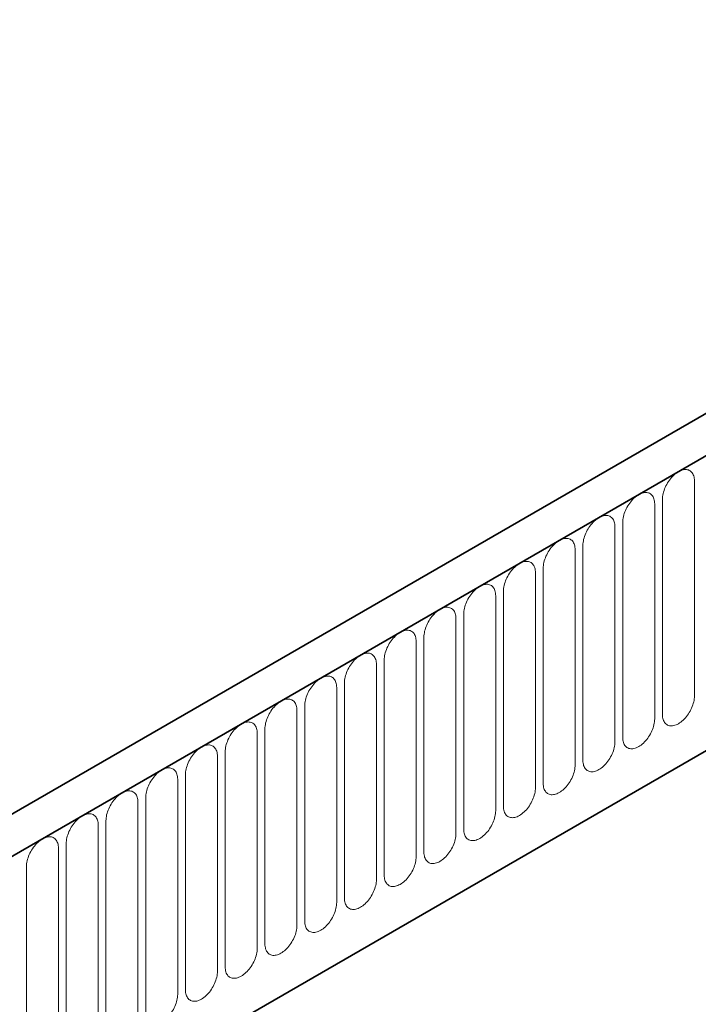
# Model space of a CAD drawing. Units: millimetres. Extents: x 84 to 5934, y 1655 to 4425.
# Drawn here: x 4329 to 4396, y 2289 to 2386 of the extents above; entities that cross this region are included whole.
import ezdxf

# ---------------------------------------------------------------- set-up
doc = ezdxf.new("R2010")
doc.units = ezdxf.units.MM
doc.header["$LTSCALE"] = 5
doc.linetypes.add('SLD-Durchgehend', pattern=[0])
doc.layers.add('133392', color=7, linetype='Continuous', lineweight=25)
doc.layers.add('TANGENT_EDGES', color=4, linetype='Continuous', lineweight=25)

# ---------------------------------------------------------------- blocks, each defined once
blk = doc.blocks.new('1036412-M_H_ISOMETRIC VIEW')
at = {"layer": '133392', "linetype": 'SLD-Durchgehend', "lineweight": 35}
for p, q in [((712.932, 858.012), (360.44, 654.523)), ((715.851, 855.509), (362.651, 651.611)), ((384.218, 634.931), (694.284, 813.928))]:
    blk.add_line(p, q, dxfattribs=at)
at = {"layer": 'TANGENT_EDGES', "linetype": 'SLD-Durchgehend', "lineweight": 18}
for p, q in [((363.005, 651.815), (715.497, 855.304)), ((384.218, 634.931), (694.284, 813.928)), ((511.396, 714.412), (511.396, 735.642)), ((507.472, 712.146), (507.472, 733.376)), ((508.239, 733.82), (508.239, 712.59)), ((503.547, 709.881), (503.547, 731.111)), ((504.315, 731.554), (504.315, 710.324)), ((500.391, 729.289), (500.391, 708.059)), ((499.623, 707.615), (499.623, 728.845)), ((495.698, 705.35), (495.698, 726.58)), ((496.466, 727.023), (496.466, 705.793)), ((491.774, 703.084), (491.774, 724.314)), ((492.542, 724.758), (492.542, 703.528)), ((488.617, 722.492), (488.617, 701.262)), ((487.849, 700.819), (487.849, 722.049)), ((484.693, 720.227), (484.693, 698.997)), ((483.925, 698.553), (483.925, 719.783)), ((480.001, 696.288), (480.001, 717.518)), ((480.768, 717.961), (480.768, 696.731)), ((476.844, 715.696), (476.844, 694.465)), ((476.076, 694.022), (476.076, 715.252)), ((472.919, 713.43), (472.919, 692.2)), ((472.152, 691.757), (472.152, 712.987)), ((468.227, 689.491), (468.227, 710.721)), ((468.995, 711.164), (468.995, 689.934)), ((465.071, 708.899), (465.071, 687.669)), ((464.303, 687.226), (464.303, 708.456)), ((461.146, 706.633), (461.146, 685.403)), ((460.378, 684.96), (460.378, 706.19)), ((456.454, 682.695), (456.454, 703.925)), ((457.222, 704.368), (457.222, 683.138)), ((453.297, 702.102), (453.297, 680.872)), ((452.529, 680.429), (452.529, 701.659)), ((449.373, 699.837), (449.373, 678.607)), ((448.605, 678.163), (448.605, 699.394)), ((445.448, 697.571), (445.448, 676.341))]:
    blk.add_line(p, q, dxfattribs=at)
at = {"layer": 'TANGENT_EDGES', "linetype": 'SLD-Durchgehend', "lineweight": 18, "flags": 128}
for points in [[(511.396, 735.642), (511.392, 735.776), (511.378, 735.903), (511.356, 736.025), (511.326, 736.139), (511.287, 736.245), (511.24, 736.343), (511.185, 736.431), (511.122, 736.51), (511.052, 736.58), (510.975, 736.638), (510.891, 736.687), (510.802, 736.724), (510.707, 736.75), (510.607, 736.765), (510.503, 736.768), (510.394, 736.76), (510.283, 736.741), (510.169, 736.711), (510.053, 736.669), (509.936, 736.616), (509.818, 736.553), (509.7, 736.48), (509.583, 736.397), (509.467, 736.305), (509.353, 736.204), (509.241, 736.095), (509.133, 735.978), (509.029, 735.854), (508.929, 735.724), (508.834, 735.588), (508.744, 735.447), (508.661, 735.303), (508.584, 735.155), (508.514, 735.005), (508.451, 734.853), (508.396, 734.701), (508.349, 734.549), (508.31, 734.397), (508.279, 734.248), (508.257, 734.102), (508.244, 733.959), (508.239, 733.82)], [(507.472, 733.376), (507.467, 733.51), (507.454, 733.638), (507.432, 733.759), (507.401, 733.873), (507.363, 733.979), (507.315, 734.077), (507.26, 734.166), (507.197, 734.245), (507.127, 734.314), (507.05, 734.373), (506.967, 734.421), (506.877, 734.458), (506.782, 734.484), (506.682, 734.499), (506.578, 734.503), (506.47, 734.495), (506.359, 734.476), (506.245, 734.445), (506.129, 734.403), (506.011, 734.351), (505.893, 734.288), (505.775, 734.215), (505.658, 734.132), (505.542, 734.039), (505.428, 733.938), (505.317, 733.829), (505.209, 733.712), (505.104, 733.588), (505.004, 733.458), (504.909, 733.322), (504.82, 733.182), (504.736, 733.037), (504.659, 732.889), (504.589, 732.739), (504.526, 732.588), (504.471, 732.435), (504.424, 732.283), (504.385, 732.132), (504.355, 731.983), (504.333, 731.836), (504.319, 731.693), (504.315, 731.554)], [(503.547, 731.111), (503.543, 731.245), (503.53, 731.372), (503.508, 731.494), (503.477, 731.608), (503.438, 731.714), (503.391, 731.812), (503.336, 731.9), (503.273, 731.979), (503.203, 732.049), (503.126, 732.107), (503.042, 732.156), (502.953, 732.193), (502.858, 732.219), (502.758, 732.234), (502.654, 732.237), (502.545, 732.229), (502.434, 732.21), (502.32, 732.179), (502.204, 732.138), (502.087, 732.085), (501.969, 732.022), (501.851, 731.949), (501.734, 731.866), (501.618, 731.774), (501.504, 731.673), (501.392, 731.564), (501.284, 731.447), (501.18, 731.323), (501.08, 731.192), (500.985, 731.057), (500.895, 730.916), (500.812, 730.772), (500.735, 730.624), (500.665, 730.474), (500.602, 730.322), (500.547, 730.17), (500.5, 730.018), (500.461, 729.866), (500.43, 729.717), (500.408, 729.571), (500.395, 729.427), (500.391, 729.289)], [(499.623, 728.845), (499.618, 728.979), (499.605, 729.107), (499.583, 729.228), (499.553, 729.342), (499.514, 729.448), (499.466, 729.546), (499.411, 729.635), (499.348, 729.714), (499.278, 729.783), (499.201, 729.842), (499.118, 729.89), (499.028, 729.927), (498.934, 729.953), (498.834, 729.968), (498.729, 729.972), (498.621, 729.964), (498.51, 729.944), (498.396, 729.914), (498.28, 729.872), (498.162, 729.82), (498.044, 729.757), (497.926, 729.684), (497.809, 729.601), (497.693, 729.508), (497.579, 729.407), (497.468, 729.298), (497.36, 729.181), (497.255, 729.057), (497.155, 728.927), (497.06, 728.791), (496.971, 728.651), (496.887, 728.506), (496.81, 728.358), (496.74, 728.208), (496.678, 728.057), (496.622, 727.904), (496.575, 727.752), (496.536, 727.601), (496.506, 727.452), (496.484, 727.305), (496.471, 727.162), (496.466, 727.023)], [(495.698, 726.58), (495.694, 726.714), (495.681, 726.841), (495.659, 726.963), (495.628, 727.077), (495.589, 727.183), (495.542, 727.28), (495.487, 727.369), (495.424, 727.448), (495.354, 727.517), (495.277, 727.576), (495.194, 727.625), (495.104, 727.662), (495.009, 727.688), (494.909, 727.703), (494.805, 727.706), (494.697, 727.698), (494.585, 727.679), (494.471, 727.648), (494.355, 727.607), (494.238, 727.554), (494.12, 727.491), (494.002, 727.418), (493.885, 727.335), (493.769, 727.243), (493.655, 727.142), (493.543, 727.032), (493.435, 726.916), (493.331, 726.792), (493.231, 726.661), (493.136, 726.526), (493.046, 726.385), (492.963, 726.241), (492.886, 726.093), (492.816, 725.943), (492.753, 725.791), (492.698, 725.639), (492.651, 725.486), (492.612, 725.335), (492.581, 725.186), (492.559, 725.039), (492.546, 724.896), (492.542, 724.758)], [(491.774, 724.314), (491.769, 724.448), (491.756, 724.576), (491.734, 724.697), (491.704, 724.811), (491.665, 724.917), (491.618, 725.015), (491.562, 725.104), (491.5, 725.183), (491.43, 725.252), (491.353, 725.311), (491.269, 725.359), (491.18, 725.396), (491.085, 725.422), (490.985, 725.437), (490.88, 725.441), (490.772, 725.433), (490.661, 725.413), (490.547, 725.383), (490.431, 725.341), (490.313, 725.289), (490.196, 725.226), (490.078, 725.153), (489.96, 725.07), (489.844, 724.977), (489.73, 724.876), (489.619, 724.767), (489.511, 724.65), (489.406, 724.526), (489.306, 724.396), (489.211, 724.26), (489.122, 724.12), (489.039, 723.975), (488.962, 723.827), (488.891, 723.677), (488.829, 723.525), (488.774, 723.373), (488.726, 723.221), (488.687, 723.07), (488.657, 722.921), (488.635, 722.774), (488.622, 722.631), (488.617, 722.492)], [(487.849, 722.049), (487.845, 722.182), (487.832, 722.31), (487.81, 722.432), (487.779, 722.546), (487.74, 722.652), (487.693, 722.749), (487.638, 722.838), (487.575, 722.917), (487.505, 722.986), (487.428, 723.045), (487.345, 723.093), (487.255, 723.131), (487.16, 723.157), (487.06, 723.172), (486.956, 723.175), (486.848, 723.167), (486.736, 723.148), (486.622, 723.117), (486.506, 723.076), (486.389, 723.023), (486.271, 722.96), (486.153, 722.887), (486.036, 722.804), (485.92, 722.712), (485.806, 722.611), (485.694, 722.501), (485.586, 722.384), (485.482, 722.261), (485.382, 722.13), (485.287, 721.995), (485.198, 721.854), (485.114, 721.709), (485.037, 721.562), (484.967, 721.412), (484.904, 721.26), (484.849, 721.108), (484.802, 720.955), (484.763, 720.804), (484.732, 720.655), (484.71, 720.508), (484.697, 720.365), (484.693, 720.227)], [(483.925, 719.783), (483.921, 719.917), (483.907, 720.045), (483.885, 720.166), (483.855, 720.28), (483.816, 720.386), (483.769, 720.484), (483.714, 720.573), (483.651, 720.652), (483.581, 720.721), (483.504, 720.78), (483.42, 720.828), (483.331, 720.865), (483.236, 720.891), (483.136, 720.906), (483.031, 720.91), (482.923, 720.902), (482.812, 720.882), (482.698, 720.852), (482.582, 720.81), (482.465, 720.758), (482.347, 720.695), (482.229, 720.622), (482.111, 720.539), (481.995, 720.446), (481.881, 720.345), (481.77, 720.236), (481.662, 720.119), (481.558, 719.995), (481.458, 719.865), (481.363, 719.729), (481.273, 719.588), (481.19, 719.444), (481.113, 719.296), (481.043, 719.146), (480.98, 718.994), (480.925, 718.842), (480.877, 718.69), (480.838, 718.539), (480.808, 718.389), (480.786, 718.243), (480.773, 718.1), (480.768, 717.961)], [(480.001, 717.518), (479.996, 717.651), (479.983, 717.779), (479.961, 717.9), (479.93, 718.014), (479.891, 718.121), (479.844, 718.218), (479.789, 718.307), (479.726, 718.386), (479.656, 718.455), (479.579, 718.514), (479.496, 718.562), (479.406, 718.6), (479.311, 718.626), (479.211, 718.641), (479.107, 718.644), (478.999, 718.636), (478.887, 718.617), (478.773, 718.586), (478.657, 718.545), (478.54, 718.492), (478.422, 718.429), (478.304, 718.356), (478.187, 718.273), (478.071, 718.181), (477.957, 718.08), (477.846, 717.97), (477.737, 717.853), (477.633, 717.729), (477.533, 717.599), (477.438, 717.463), (477.349, 717.323), (477.265, 717.178), (477.188, 717.031), (477.118, 716.881), (477.055, 716.729), (477, 716.577), (476.953, 716.424), (476.914, 716.273), (476.883, 716.124), (476.862, 715.977), (476.848, 715.834), (476.844, 715.696)], [(476.076, 715.252), (476.072, 715.386), (476.058, 715.514), (476.037, 715.635), (476.006, 715.749), (475.967, 715.855), (475.92, 715.953), (475.865, 716.041), (475.802, 716.121), (475.732, 716.19), (475.655, 716.249), (475.571, 716.297), (475.482, 716.334), (475.387, 716.36), (475.287, 716.375), (475.183, 716.378), (475.074, 716.371), (474.963, 716.351), (474.849, 716.321), (474.733, 716.279), (474.616, 716.227), (474.498, 716.164), (474.38, 716.09), (474.263, 716.008), (474.147, 715.915), (474.033, 715.814), (473.921, 715.705), (473.813, 715.588), (473.709, 715.464), (473.609, 715.334), (473.514, 715.198), (473.424, 715.057), (473.341, 714.913), (473.264, 714.765), (473.194, 714.615), (473.131, 714.463), (473.076, 714.311), (473.029, 714.159), (472.99, 714.008), (472.959, 713.858), (472.937, 713.712), (472.924, 713.569), (472.919, 713.43)], [(508.239, 712.59), (508.244, 712.456), (508.257, 712.328), (508.279, 712.207), (508.31, 712.093), (508.349, 711.987), (508.396, 711.889), (508.451, 711.8), (508.514, 711.721), (508.584, 711.652), (508.661, 711.593), (508.744, 711.545), (508.834, 711.508), (508.929, 711.482), (509.029, 711.467), (509.133, 711.463), (509.241, 711.471), (509.353, 711.491), (509.467, 711.521), (509.583, 711.563), (509.7, 711.615), (509.818, 711.678), (509.936, 711.751), (510.053, 711.834), (510.169, 711.927), (510.283, 712.028), (510.394, 712.137), (510.503, 712.254), (510.607, 712.378), (510.707, 712.508), (510.802, 712.644), (510.891, 712.785), (510.975, 712.929), (511.052, 713.077), (511.122, 713.227), (511.185, 713.379), (511.24, 713.531), (511.287, 713.683), (511.326, 713.834), (511.356, 713.984), (511.378, 714.13), (511.392, 714.273), (511.396, 714.412)], [(472.152, 712.987), (472.147, 713.12), (472.134, 713.248), (472.112, 713.369), (472.082, 713.483), (472.043, 713.59), (471.995, 713.687), (471.94, 713.776), (471.877, 713.855), (471.807, 713.924), (471.73, 713.983), (471.647, 714.031), (471.557, 714.069), (471.462, 714.095), (471.362, 714.11), (471.258, 714.113), (471.15, 714.105), (471.039, 714.086), (470.925, 714.055), (470.809, 714.014), (470.691, 713.961), (470.573, 713.898), (470.455, 713.825), (470.338, 713.742), (470.222, 713.65), (470.108, 713.549), (469.997, 713.439), (469.889, 713.322), (469.784, 713.198), (469.684, 713.068), (469.589, 712.932), (469.5, 712.792), (469.416, 712.647), (469.339, 712.5), (469.269, 712.349), (469.206, 712.198), (469.151, 712.045), (469.104, 711.893), (469.065, 711.742), (469.035, 711.593), (469.013, 711.446), (468.999, 711.303), (468.995, 711.164)], [(468.227, 710.721), (468.223, 710.855), (468.21, 710.983), (468.188, 711.104), (468.157, 711.218), (468.118, 711.324), (468.071, 711.422), (468.016, 711.51), (467.953, 711.59), (467.883, 711.659), (467.806, 711.718), (467.722, 711.766), (467.633, 711.803), (467.538, 711.829), (467.438, 711.844), (467.334, 711.847), (467.226, 711.839), (467.114, 711.82), (467, 711.79), (466.884, 711.748), (466.767, 711.696), (466.649, 711.633), (466.531, 711.559), (466.414, 711.476), (466.298, 711.384), (466.184, 711.283), (466.072, 711.174), (465.964, 711.057), (465.86, 710.933), (465.76, 710.803), (465.665, 710.667), (465.575, 710.526), (465.492, 710.382), (465.415, 710.234), (465.345, 710.084), (465.282, 709.932), (465.227, 709.78), (465.18, 709.628), (465.141, 709.477), (465.11, 709.327), (465.088, 709.181), (465.075, 709.038), (465.071, 708.899)], [(504.315, 710.324), (504.319, 710.191), (504.333, 710.063), (504.355, 709.941), (504.385, 709.827), (504.424, 709.721), (504.471, 709.624), (504.526, 709.535), (504.589, 709.456), (504.659, 709.387), (504.736, 709.328), (504.82, 709.28), (504.909, 709.242), (505.004, 709.216), (505.104, 709.201), (505.209, 709.198), (505.317, 709.206), (505.428, 709.225), (505.542, 709.256), (505.658, 709.297), (505.775, 709.35), (505.893, 709.413), (506.011, 709.486), (506.129, 709.569), (506.245, 709.661), (506.359, 709.762), (506.47, 709.872), (506.578, 709.989), (506.682, 710.112), (506.782, 710.243), (506.877, 710.378), (506.967, 710.519), (507.05, 710.664), (507.127, 710.811), (507.197, 710.961), (507.26, 711.113), (507.315, 711.265), (507.363, 711.418), (507.401, 711.569), (507.432, 711.718), (507.454, 711.865), (507.467, 712.008), (507.472, 712.146)], [(464.303, 708.456), (464.298, 708.589), (464.285, 708.717), (464.263, 708.838), (464.233, 708.952), (464.194, 709.059), (464.146, 709.156), (464.091, 709.245), (464.029, 709.324), (463.958, 709.393), (463.881, 709.452), (463.798, 709.5), (463.709, 709.538), (463.614, 709.564), (463.514, 709.578), (463.409, 709.582), (463.301, 709.574), (463.19, 709.555), (463.076, 709.524), (462.96, 709.483), (462.842, 709.43), (462.724, 709.367), (462.607, 709.294), (462.489, 709.211), (462.373, 709.119), (462.259, 709.018), (462.148, 708.908), (462.04, 708.791), (461.935, 708.667), (461.835, 708.537), (461.74, 708.401), (461.651, 708.261), (461.567, 708.116), (461.49, 707.969), (461.42, 707.818), (461.358, 707.667), (461.302, 707.514), (461.255, 707.362), (461.216, 707.211), (461.186, 707.062), (461.164, 706.915), (461.151, 706.772), (461.146, 706.633)], [(500.391, 708.059), (500.395, 707.925), (500.408, 707.797), (500.43, 707.676), (500.461, 707.562), (500.5, 707.456), (500.547, 707.358), (500.602, 707.269), (500.665, 707.19), (500.735, 707.121), (500.812, 707.062), (500.895, 707.014), (500.985, 706.977), (501.08, 706.951), (501.18, 706.936), (501.284, 706.932), (501.392, 706.94), (501.504, 706.96), (501.618, 706.99), (501.734, 707.032), (501.851, 707.084), (501.969, 707.147), (502.087, 707.22), (502.204, 707.303), (502.32, 707.396), (502.434, 707.497), (502.545, 707.606), (502.654, 707.723), (502.758, 707.847), (502.858, 707.977), (502.953, 708.113), (503.042, 708.253), (503.126, 708.398), (503.203, 708.546), (503.273, 708.696), (503.336, 708.848), (503.391, 709), (503.438, 709.152), (503.477, 709.303), (503.508, 709.453), (503.53, 709.599), (503.543, 709.742), (503.547, 709.881)], [(496.466, 705.793), (496.471, 705.659), (496.484, 705.532), (496.506, 705.41), (496.536, 705.296), (496.575, 705.19), (496.622, 705.093), (496.678, 705.004), (496.74, 704.925), (496.81, 704.856), (496.887, 704.797), (496.971, 704.748), (497.06, 704.711), (497.155, 704.685), (497.255, 704.67), (497.36, 704.667), (497.468, 704.675), (497.579, 704.694), (497.693, 704.725), (497.809, 704.766), (497.926, 704.819), (498.044, 704.882), (498.162, 704.955), (498.28, 705.038), (498.396, 705.13), (498.51, 705.231), (498.621, 705.341), (498.729, 705.457), (498.834, 705.581), (498.934, 705.712), (499.028, 705.847), (499.118, 705.988), (499.201, 706.132), (499.278, 706.28), (499.348, 706.43), (499.411, 706.582), (499.466, 706.734), (499.514, 706.887), (499.553, 707.038), (499.583, 707.187), (499.605, 707.334), (499.618, 707.477), (499.623, 707.615)], [(460.378, 706.19), (460.374, 706.324), (460.361, 706.452), (460.339, 706.573), (460.308, 706.687), (460.269, 706.793), (460.222, 706.891), (460.167, 706.979), (460.104, 707.058), (460.034, 707.128), (459.957, 707.187), (459.874, 707.235), (459.784, 707.272), (459.689, 707.298), (459.589, 707.313), (459.485, 707.316), (459.377, 707.308), (459.265, 707.289), (459.151, 707.259), (459.035, 707.217), (458.918, 707.165), (458.8, 707.102), (458.682, 707.028), (458.565, 706.945), (458.449, 706.853), (458.335, 706.752), (458.223, 706.643), (458.115, 706.526), (458.011, 706.402), (457.911, 706.272), (457.816, 706.136), (457.726, 705.995), (457.643, 705.851), (457.566, 705.703), (457.496, 705.553), (457.433, 705.401), (457.378, 705.249), (457.331, 705.097), (457.292, 704.946), (457.261, 704.796), (457.239, 704.65), (457.226, 704.507), (457.222, 704.368)], [(456.454, 703.925), (456.449, 704.058), (456.436, 704.186), (456.414, 704.307), (456.384, 704.421), (456.345, 704.527), (456.298, 704.625), (456.242, 704.714), (456.18, 704.793), (456.11, 704.862), (456.033, 704.921), (455.949, 704.969), (455.86, 705.006), (455.765, 705.033), (455.665, 705.047), (455.56, 705.051), (455.452, 705.043), (455.341, 705.024), (455.227, 704.993), (455.111, 704.951), (454.994, 704.899), (454.876, 704.836), (454.758, 704.763), (454.64, 704.68), (454.524, 704.588), (454.41, 704.486), (454.299, 704.377), (454.191, 704.26), (454.086, 704.136), (453.986, 704.006), (453.892, 703.87), (453.802, 703.73), (453.719, 703.585), (453.642, 703.437), (453.572, 703.287), (453.509, 703.136), (453.454, 702.983), (453.406, 702.831), (453.367, 702.68), (453.337, 702.531), (453.315, 702.384), (453.302, 702.241), (453.297, 702.102)], [(492.542, 703.528), (492.546, 703.394), (492.559, 703.266), (492.581, 703.145), (492.612, 703.031), (492.651, 702.925), (492.698, 702.827), (492.753, 702.738), (492.816, 702.659), (492.886, 702.59), (492.963, 702.531), (493.046, 702.483), (493.136, 702.446), (493.231, 702.42), (493.331, 702.405), (493.435, 702.401), (493.543, 702.409), (493.655, 702.429), (493.769, 702.459), (493.885, 702.501), (494.002, 702.553), (494.12, 702.616), (494.238, 702.689), (494.355, 702.772), (494.471, 702.865), (494.585, 702.966), (494.697, 703.075), (494.805, 703.192), (494.909, 703.316), (495.009, 703.446), (495.104, 703.582), (495.194, 703.722), (495.277, 703.867), (495.354, 704.015), (495.424, 704.165), (495.487, 704.316), (495.542, 704.469), (495.589, 704.621), (495.628, 704.772), (495.659, 704.921), (495.681, 705.068), (495.694, 705.211), (495.698, 705.35)], [(452.529, 701.659), (452.525, 701.793), (452.512, 701.921), (452.49, 702.042), (452.459, 702.156), (452.42, 702.262), (452.373, 702.36), (452.318, 702.448), (452.255, 702.527), (452.185, 702.597), (452.108, 702.655), (452.025, 702.704), (451.935, 702.741), (451.84, 702.767), (451.74, 702.782), (451.636, 702.785), (451.528, 702.777), (451.416, 702.758), (451.302, 702.728), (451.186, 702.686), (451.069, 702.633), (450.951, 702.57), (450.833, 702.497), (450.716, 702.414), (450.6, 702.322), (450.486, 702.221), (450.375, 702.112), (450.266, 701.995), (450.162, 701.871), (450.062, 701.741), (449.967, 701.605), (449.878, 701.464), (449.794, 701.32), (449.717, 701.172), (449.647, 701.022), (449.584, 700.87), (449.529, 700.718), (449.482, 700.566), (449.443, 700.414), (449.412, 700.265), (449.39, 700.119), (449.377, 699.976), (449.373, 699.837)], [(488.617, 701.262), (488.622, 701.128), (488.635, 701.001), (488.657, 700.879), (488.687, 700.765), (488.726, 700.659), (488.774, 700.561), (488.829, 700.473), (488.891, 700.394), (488.962, 700.324), (489.039, 700.266), (489.122, 700.217), (489.211, 700.18), (489.306, 700.154), (489.406, 700.139), (489.511, 700.136), (489.619, 700.144), (489.73, 700.163), (489.844, 700.194), (489.96, 700.235), (490.078, 700.288), (490.196, 700.351), (490.313, 700.424), (490.431, 700.507), (490.547, 700.599), (490.661, 700.7), (490.772, 700.809), (490.88, 700.926), (490.985, 701.05), (491.085, 701.181), (491.18, 701.316), (491.269, 701.457), (491.353, 701.601), (491.43, 701.749), (491.5, 701.899), (491.562, 702.051), (491.618, 702.203), (491.665, 702.355), (491.704, 702.507), (491.734, 702.656), (491.756, 702.802), (491.769, 702.946), (491.774, 703.084)], [(484.693, 698.997), (484.697, 698.863), (484.71, 698.735), (484.732, 698.614), (484.763, 698.5), (484.802, 698.394), (484.849, 698.296), (484.904, 698.207), (484.967, 698.128), (485.037, 698.059), (485.114, 698), (485.198, 697.952), (485.287, 697.915), (485.382, 697.889), (485.482, 697.874), (485.586, 697.87), (485.694, 697.878), (485.806, 697.897), (485.92, 697.928), (486.036, 697.97), (486.153, 698.022), (486.271, 698.085), (486.389, 698.158), (486.506, 698.241), (486.622, 698.334), (486.736, 698.435), (486.848, 698.544), (486.956, 698.661), (487.06, 698.785), (487.16, 698.915), (487.255, 699.051), (487.345, 699.191), (487.428, 699.336), (487.505, 699.484), (487.575, 699.634), (487.638, 699.785), (487.693, 699.938), (487.74, 700.09), (487.779, 700.241), (487.81, 700.39), (487.832, 700.537), (487.845, 700.68), (487.849, 700.819)], [(448.605, 699.394), (448.601, 699.527), (448.587, 699.655), (448.565, 699.776), (448.535, 699.89), (448.496, 699.996), (448.449, 700.094), (448.394, 700.183), (448.331, 700.262), (448.261, 700.331), (448.184, 700.39), (448.1, 700.438), (448.011, 700.475), (447.916, 700.502), (447.816, 700.516), (447.711, 700.52), (447.603, 700.512), (447.492, 700.493), (447.378, 700.462), (447.262, 700.42), (447.145, 700.368), (447.027, 700.305), (446.909, 700.232), (446.791, 700.149), (446.675, 700.056), (446.561, 699.955), (446.45, 699.846), (446.342, 699.729), (446.238, 699.605), (446.138, 699.475), (446.043, 699.339), (445.953, 699.199), (445.87, 699.054), (445.793, 698.906), (445.723, 698.756), (445.66, 698.605), (445.605, 698.452), (445.557, 698.3), (445.518, 698.149), (445.488, 698), (445.466, 697.853), (445.453, 697.71), (445.448, 697.571)], [(480.768, 696.731), (480.773, 696.597), (480.786, 696.47), (480.808, 696.348), (480.838, 696.234), (480.877, 696.128), (480.925, 696.03), (480.98, 695.942), (481.043, 695.863), (481.113, 695.793), (481.19, 695.735), (481.273, 695.686), (481.363, 695.649), (481.458, 695.623), (481.558, 695.608), (481.662, 695.605), (481.77, 695.613), (481.881, 695.632), (481.995, 695.662), (482.111, 695.704), (482.229, 695.757), (482.347, 695.82), (482.465, 695.893), (482.582, 695.976), (482.698, 696.068), (482.812, 696.169), (482.923, 696.278), (483.031, 696.395), (483.136, 696.519), (483.236, 696.649), (483.331, 696.785), (483.42, 696.926), (483.504, 697.07), (483.581, 697.218), (483.651, 697.368), (483.714, 697.52), (483.769, 697.672), (483.816, 697.824), (483.855, 697.976), (483.885, 698.125), (483.907, 698.271), (483.921, 698.414), (483.925, 698.553)], [(476.844, 694.465), (476.848, 694.332), (476.862, 694.204), (476.883, 694.083), (476.914, 693.969), (476.953, 693.863), (477, 693.765), (477.055, 693.676), (477.118, 693.597), (477.188, 693.528), (477.265, 693.469), (477.349, 693.421), (477.438, 693.384), (477.533, 693.357), (477.633, 693.343), (477.737, 693.339), (477.846, 693.347), (477.957, 693.366), (478.071, 693.397), (478.187, 693.439), (478.304, 693.491), (478.422, 693.554), (478.54, 693.627), (478.657, 693.71), (478.773, 693.802), (478.887, 693.904), (478.999, 694.013), (479.107, 694.13), (479.211, 694.254), (479.311, 694.384), (479.406, 694.52), (479.496, 694.66), (479.579, 694.805), (479.656, 694.953), (479.726, 695.103), (479.789, 695.254), (479.844, 695.407), (479.891, 695.559), (479.93, 695.71), (479.961, 695.859), (479.983, 696.006), (479.996, 696.149), (480.001, 696.288)], [(472.919, 692.2), (472.924, 692.066), (472.937, 691.938), (472.959, 691.817), (472.99, 691.703), (473.029, 691.597), (473.076, 691.499), (473.131, 691.411), (473.194, 691.332), (473.264, 691.262), (473.341, 691.203), (473.424, 691.155), (473.514, 691.118), (473.609, 691.092), (473.709, 691.077), (473.813, 691.074), (473.921, 691.082), (474.033, 691.101), (474.147, 691.131), (474.263, 691.173), (474.38, 691.225), (474.498, 691.288), (474.616, 691.362), (474.733, 691.445), (474.849, 691.537), (474.963, 691.638), (475.074, 691.747), (475.183, 691.864), (475.287, 691.988), (475.387, 692.118), (475.482, 692.254), (475.571, 692.395), (475.655, 692.539), (475.732, 692.687), (475.802, 692.837), (475.865, 692.989), (475.92, 693.141), (475.967, 693.293), (476.006, 693.444), (476.037, 693.594), (476.058, 693.74), (476.072, 693.883), (476.076, 694.022)], [(468.995, 689.934), (468.999, 689.801), (469.013, 689.673), (469.035, 689.552), (469.065, 689.438), (469.104, 689.332), (469.151, 689.234), (469.206, 689.145), (469.269, 689.066), (469.339, 688.997), (469.416, 688.938), (469.5, 688.89), (469.589, 688.852), (469.684, 688.826), (469.784, 688.812), (469.889, 688.808), (469.997, 688.816), (470.108, 688.835), (470.222, 688.866), (470.338, 688.908), (470.455, 688.96), (470.573, 689.023), (470.691, 689.096), (470.809, 689.179), (470.925, 689.271), (471.039, 689.372), (471.15, 689.482), (471.258, 689.599), (471.362, 689.723), (471.462, 689.853), (471.557, 689.989), (471.647, 690.129), (471.73, 690.274), (471.807, 690.422), (471.877, 690.572), (471.94, 690.723), (471.995, 690.876), (472.043, 691.028), (472.082, 691.179), (472.112, 691.328), (472.134, 691.475), (472.147, 691.618), (472.152, 691.757)], [(465.071, 687.669), (465.075, 687.535), (465.088, 687.407), (465.11, 687.286), (465.141, 687.172), (465.18, 687.066), (465.227, 686.968), (465.282, 686.88), (465.345, 686.8), (465.415, 686.731), (465.492, 686.672), (465.575, 686.624), (465.665, 686.587), (465.76, 686.561), (465.86, 686.546), (465.964, 686.543), (466.072, 686.551), (466.184, 686.57), (466.298, 686.6), (466.414, 686.642), (466.531, 686.694), (466.649, 686.757), (466.767, 686.831), (466.884, 686.914), (467, 687.006), (467.114, 687.107), (467.226, 687.216), (467.334, 687.333), (467.438, 687.457), (467.538, 687.587), (467.633, 687.723), (467.722, 687.864), (467.806, 688.008), (467.883, 688.156), (467.953, 688.306), (468.016, 688.458), (468.071, 688.61), (468.118, 688.762), (468.157, 688.913), (468.188, 689.063), (468.21, 689.209), (468.223, 689.352), (468.227, 689.491)], [(461.146, 685.403), (461.151, 685.27), (461.164, 685.142), (461.186, 685.021), (461.216, 684.907), (461.255, 684.8), (461.302, 684.703), (461.358, 684.614), (461.42, 684.535), (461.49, 684.466), (461.567, 684.407), (461.651, 684.359), (461.74, 684.321), (461.835, 684.295), (461.935, 684.28), (462.04, 684.277), (462.148, 684.285), (462.259, 684.304), (462.373, 684.335), (462.489, 684.376), (462.607, 684.429), (462.724, 684.492), (462.842, 684.565), (462.96, 684.648), (463.076, 684.74), (463.19, 684.841), (463.301, 684.951), (463.409, 685.068), (463.514, 685.192), (463.614, 685.322), (463.709, 685.458), (463.798, 685.598), (463.881, 685.743), (463.958, 685.89), (464.029, 686.041), (464.091, 686.192), (464.146, 686.345), (464.194, 686.497), (464.233, 686.648), (464.263, 686.797), (464.285, 686.944), (464.298, 687.087), (464.303, 687.226)], [(457.222, 683.138), (457.226, 683.004), (457.239, 682.876), (457.261, 682.755), (457.292, 682.641), (457.331, 682.535), (457.378, 682.437), (457.433, 682.349), (457.496, 682.269), (457.566, 682.2), (457.643, 682.141), (457.726, 682.093), (457.816, 682.056), (457.911, 682.03), (458.011, 682.015), (458.115, 682.012), (458.223, 682.019), (458.335, 682.039), (458.449, 682.069), (458.565, 682.111), (458.682, 682.163), (458.8, 682.226), (458.918, 682.3), (459.035, 682.383), (459.151, 682.475), (459.265, 682.576), (459.377, 682.685), (459.485, 682.802), (459.589, 682.926), (459.689, 683.056), (459.784, 683.192), (459.874, 683.333), (459.957, 683.477), (460.034, 683.625), (460.104, 683.775), (460.167, 683.927), (460.222, 684.079), (460.269, 684.231), (460.308, 684.382), (460.339, 684.532), (460.361, 684.678), (460.374, 684.821), (460.378, 684.96)]]:
    blk.add_lwpolyline(points, dxfattribs=at)

msp = doc.modelspace()

# ---------------------------------------------------------------- block references
at = {"layer": '133392'}
msp.add_blockref('1036412-M_H_ISOMETRIC VIEW', (3884.372, 1605.152), dxfattribs=at)

doc.saveas('drawing.dxf')
